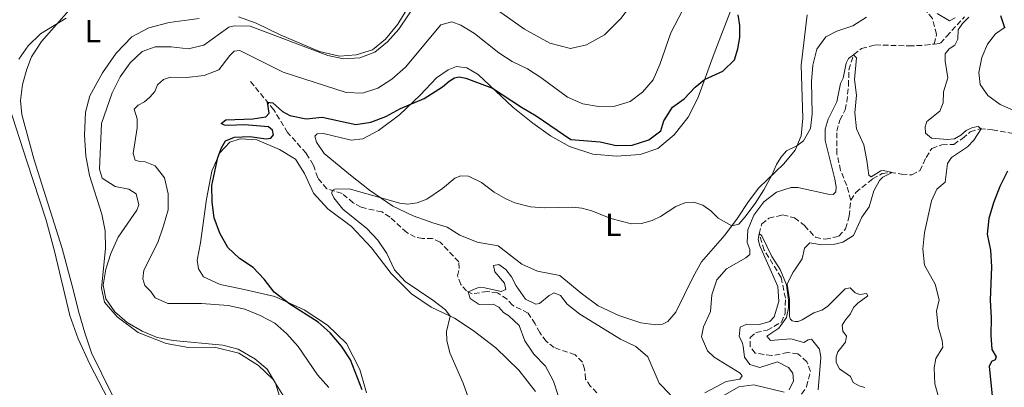
# Model space of a CAD drawing. Units: metres. Extents: x 629277 to 632769, y 4655593 to 4657966.
# Drawn here: x 631567 to 631875, y 4656723 to 4656838 of the extents above; entities that cross this region are included whole.
import ezdxf
from ezdxf.enums import TextEntityAlignment as Align

# ---------------------------------------------------------------- set-up
doc = ezdxf.new("R2010")
doc.units = ezdxf.units.M
doc.header["$MEASUREMENT"] = 0
doc.linetypes.add('DGN Style 3', pattern=[2.435891, 1.739922, -0.695969])
for name, color, linetype, lineweight in [('Barranco lineal', 142, 'DGN Style 3', 13), ('Curva de nivel directora', 30, 'Continuous', 30), ('Curva de nivel intermedia', 30, 'Continuous', 0), ('Etiqueta de uso rústico', 92, 'Continuous', 0), ('Línea de cambio de uso (parcela vista)', 92, 'Continuous', 0)]:
    doc.layers.add(name, color=color, linetype=linetype, lineweight=lineweight)
doc.styles.add('Style-Arial', font='arial.ttf')

msp = doc.modelspace()

# ---------------------------------------------------------------- linework, layer by layer
at = {"layer": 'Barranco lineal', "color": 142, "linetype": 'DGN Style 3', "lineweight": 13}
for points in [[(631852.86, 4656830.43, 416.65), (631853.58, 4656833.47, 416.62), (631852.29, 4656838.42, 416.73), (631849.74, 4656841.58, 416.99), (631845.26, 4656844.37, 416.99), (631840.49, 4656846.56, 417.1), (631830.57, 4656849.68, 417.25), (631825.88, 4656851.67, 417.44), (631823.2, 4656854.66, 417.47), (631820.86, 4656859.48, 417.52)], [(631852.86, 4656830.43, 416.65), (631854.78, 4656830.68, 416.83), (631856.71, 4656832.83, 417.72), (631862.32, 4656838.98, 418.96)], [(631826.79, 4656781.67, 411.79), (631825.49, 4656786.22, 411.84), (631823.61, 4656790.94, 411.95), (631822.43, 4656796.12, 412.18), (631822.38, 4656803.18, 412.5), (631823.31, 4656806.67, 412.66), (631825.05, 4656809.87, 412.79), (631825.51, 4656812.34, 414.37), (631826.09, 4656817.45, 414.64), (631826.15, 4656822.41, 414.77), (631827.7, 4656827.18, 415.01), (631830.11, 4656829.03, 415.14), (631834.37, 4656830.16, 415.48), (631844.89, 4656829.87, 415.74), (631849.9, 4656830.05, 416.38), (631852.86, 4656830.43, 416.65)], [(631747.48, 4656721.43, 410.36), (631745.45, 4656723.44, 410.52), (631743.94, 4656725.73, 410.65), (631743.6, 4656728.88, 410.78), (631742.92, 4656731.02, 410.89), (631740.62, 4656733.31, 411.13), (631734.09, 4656735.56, 411.58), (631731.6, 4656737.54, 411.76), (631729.61, 4656740.23, 411.84), (631728.2, 4656743, 411.92), (631725.97, 4656746.31, 412.21), (631721.11, 4656748.82, 412.6), (631719.42, 4656750.74, 412.76), (631716.38, 4656752.68, 413.24), (631713.22, 4656753.14, 413.53), (631708.54, 4656752.32, 414.29), (631706.74, 4656753.28, 415.3), (631704.91, 4656755.33, 415.61), (631703.94, 4656757.95, 415.98), (631704.41, 4656760.28, 416.09), (631704.29, 4656762.36, 416.17), (631698.51, 4656768.55, 416.75), (631696.13, 4656769.67, 416.88), (631692.97, 4656769.66, 417.11), (631690.7, 4656770.04, 417.22), (631688.04, 4656771.51, 417.3), (631682.83, 4656776.34, 417.56), (631680.26, 4656777.95, 417.67), (631673.81, 4656779.41, 418.28), (631671.36, 4656780.8, 418.7), (631667.86, 4656783.68, 419.41), (631663.09, 4656785.23, 420.31), (631660.23, 4656788.67, 420.89), (631658.85, 4656792.69, 421.33), (631656.61, 4656796.33, 421.84), (631650.84, 4656802.79, 422.71), (631646.52, 4656809.88, 424.39), (631638.81, 4656819.3, 426.79)], [(631826.79, 4656781.67, 411.79), (631828.38, 4656784.07, 412.29), (631833.59, 4656788.28, 413.84), (631836.57, 4656789.96, 414.16), (631839.13, 4656790.33, 414.87), (631842.66, 4656789.77, 415.64), (631845.84, 4656789.54, 415.8), (631848.34, 4656790.84, 416.14), (631850.3, 4656795, 416.51), (631852.09, 4656797.81, 416.53), (631855.26, 4656798.97, 416.93), (631858.92, 4656799.07, 418.04), (631861.69, 4656800.91, 418.72), (631864.12, 4656803.02, 419.28), (631867.08, 4656803.94, 419.88), (631871.02, 4656803.66, 420.86), (631879.12, 4656802.19, 423.18), (631884.31, 4656802.11, 424.16), (631888.79, 4656802.36, 424.97), (631892.07, 4656803.3, 425.82)], [(631810.01, 4656719.04, 407.65), (631812.98, 4656723.33, 407.99), (631814.17, 4656728.08, 408.31), (631813.08, 4656731.13, 408.39), (631810.27, 4656733.65, 408.49), (631807.11, 4656734, 408.62), (631802.08, 4656733.07, 408.86), (631796.88, 4656733.84, 409.02), (631795.32, 4656735.87, 409.07), (631795.36, 4656738.68, 409.15), (631797.16, 4656740.23, 409.18), (631800.65, 4656741.01, 409.26), (631805.11, 4656743.5, 409.55), (631806.27, 4656746.27, 409.68), (631806.35, 4656751, 409.73), (631805.03, 4656757.5, 409.76), (631799.71, 4656766.06, 409.86), (631798.14, 4656771.15, 409.99), (631798.97, 4656774.2, 410.18), (631801.18, 4656775.98, 410.36), (631805.48, 4656777.04, 410.71), (631809.23, 4656776.15, 410.94), (631812.3, 4656773.68, 411.13), (631815.74, 4656770.04, 411.15), (631818.81, 4656769.41, 411.23), (631823.05, 4656770.37, 411.37), (631825.14, 4656772.7, 411.55), (631826.27, 4656776.65, 411.71), (631826.79, 4656781.67, 411.79)]]:
    msp.add_polyline3d(points, dxfattribs=at)
at = {"layer": 'Curva de nivel directora', "color": 30, "linetype": 'Continuous', "lineweight": 30, "elevation": 425, "flags": 128}
for points in [[(631631.47, 4656800.16), (631634.21, 4656801.37), (631639.01, 4656801.53), (631644.12, 4656800.77), (631645.61, 4656801.04), (631646.42, 4656802.09), (631646.08, 4656803.57), (631644.81, 4656804.56), (631637.33, 4656805.16), (631632.33, 4656804.94), (631631.07, 4656805.05), (631630.09, 4656805.63), (631631.48, 4656806.79), (631639.92, 4656807.1), (631644.01, 4656807.66), (631645.08, 4656808.86), (631644.58, 4656812.25), (631646.2, 4656812.1), (631649.28, 4656809.32), (631651.49, 4656808.06), (631656.67, 4656807.1), (631661.65, 4656807.59), (631672.14, 4656805.25), (631676.8, 4656805.99), (631681.47, 4656807.78), (631686.11, 4656810.28), (631693.52, 4656813.4), (631699.24, 4656817.07), (631701.26, 4656818.87), (631703, 4656819.84), (631704.46, 4656820.15), (631706.51, 4656819.79), (631714.88, 4656816.68), (631723.9, 4656810.7), (631728.53, 4656808), (631739.36, 4656800.65), (631748.5, 4656799.84), (631753.45, 4656798.69), (631758.45, 4656798.88), (631763.73, 4656800.46), (631767.41, 4656803.36), (631768.4, 4656806.45), (631771.1, 4656810.74), (631774.68, 4656813.32), (631778.15, 4656816.99), (631781.11, 4656819.36), (631786.8, 4656822), (631790.42, 4656825.47), (631791.49, 4656828.96), (631792.12, 4656832.48), (631792.1, 4656836.26), (631791.6, 4656839.56)], [(631873.57, 4656839.35), (631874.8, 4656835.56)], [(631674.17, 4656722.31), (631670.44, 4656731.75), (631667.67, 4656736.03), (631664.1, 4656740.14), (631660.38, 4656743.48), (631651.55, 4656749.17), (631646.65, 4656752.85), (631643.47, 4656756.93), (631640.07, 4656760.59), (631635.84, 4656763.46), (631632.17, 4656766.9), (631629.66, 4656771.33), (631627.92, 4656776.1), (631627.23, 4656781.05), (631627.19, 4656786.27), (631629.06, 4656794.98), (631630.14, 4656798.03), (631631.47, 4656800.16)], [(631875.76, 4656790.74), (631873.35, 4656785.89), (631871.31, 4656780.84), (631869.91, 4656775.95), (631869.39, 4656770.97), (631870.39, 4656766.01), (631870.75, 4656760.78), (631870.31, 4656750.39), (631870.67, 4656744.83), (631870.56, 4656739.42), (631870.84, 4656734.96), (631872.2, 4656732.72), (631871.84, 4656731.73), (631870.75, 4656731.26), (631869.96, 4656729.7), (631871.33, 4656716.41)]]:
    msp.add_lwpolyline(points, dxfattribs=at)
at = {"layer": 'Curva de nivel intermedia', "color": 30, "linetype": 'Continuous', "lineweight": 0, "flags": 128}
for points, elevation in [([(631648.26, 4656720.36), (631647, 4656724.48), (631644.43, 4656728.77), (631640.55, 4656732.09), (631635.4, 4656735.12), (631630.55, 4656736.35), (631615.1, 4656737.76), (631610.03, 4656738.76), (631605.42, 4656740.7), (631600.66, 4656743.39), (631596.81, 4656746.7), (631593.99, 4656750.82), (631593.23, 4656755.11), (631594.03, 4656760.05), (631595.56, 4656764.95), (631597.85, 4656770.1), (631603.76, 4656778.56), (631604.3, 4656780.23), (631603.48, 4656783.64), (631601.26, 4656785.13), (631596.99, 4656785.96), (631592.94, 4656788.54), (631592.05, 4656791.31), (631592.66, 4656805.64), (631596.01, 4656815.23), (631598.5, 4656820.17), (631601.66, 4656824.57), (631605.38, 4656828.07), (631609.5, 4656829.56), (631614.47, 4656829.54), (631619.81, 4656828.99), (631624.67, 4656830.13), (631632.46, 4656835.73), (631634.13, 4656836.09), (631639.14, 4656835.99), (631663.37, 4656826.88), (631668.26, 4656825.84), (631673.44, 4656826.14), (631678.13, 4656827.88), (631682.05, 4656831.14), (631685.59, 4656835.07), (631691.4, 4656843.71)], 435), ([(631753.04, 4656811.01), (631757.85, 4656812.46), (631761.73, 4656815.45), (631764.99, 4656819.24), (631767.16, 4656824.04), (631770.57, 4656833.97), (631775.59, 4656843.52)], 430), ([(631566.91, 4656825.74), (631569.76, 4656829.84), (631573.63, 4656833.59), (631581.62, 4656838.58)], 440), ([(631707.35, 4656719.75), (631705.69, 4656724.47), (631701.54, 4656733.9), (631700.6, 4656737.79), (631700.48, 4656740.59), (631701.64, 4656745.38), (631700.19, 4656747.39), (631696.22, 4656750.43), (631687.58, 4656756.21), (631684.21, 4656759.9), (631681.79, 4656764.95), (631678.97, 4656769.15), (631675.55, 4656772.82), (631668.09, 4656778.78), (631665.28, 4656782.38), (631664.68, 4656783.72), (631664.72, 4656784.7), (631665.47, 4656785.08), (631670.11, 4656785.15), (631685.92, 4656780.69), (631688.4, 4656780.37), (631691.3, 4656780.85), (631694.31, 4656781.94), (631699.22, 4656785.27), (631703.08, 4656788.57), (631704.95, 4656789.23), (631707.33, 4656789.15), (631711.4, 4656787.2), (631715.39, 4656784.19), (631719, 4656782.1), (631721.86, 4656780.86), (631726.7, 4656779.59), (631731.14, 4656779.25), (631739.95, 4656779.47), (631742.8, 4656779.12), (631745.85, 4656778.36), (631751.85, 4656775.87), (631758.31, 4656774.21), (631761.34, 4656774.38), (631764.72, 4656775.33), (631767.37, 4656776.58), (631772.12, 4656779.67), (631774.98, 4656780.83), (631777.78, 4656780.98), (631780.57, 4656780.08), (631783, 4656778.28), (631785.31, 4656775.98), (631789.58, 4656773.58), (631791.77, 4656774.13), (631793.71, 4656776.37), (631796.94, 4656780.62), (631799.63, 4656784.83), (631802.15, 4656789.44), (631803.53, 4656792.74), (631804.97, 4656794.96), (631806.67, 4656797.06), (631809.94, 4656798.67), (631812.02, 4656800.24), (631814.16, 4656804.05), (631814.73, 4656808.66), (631814.54, 4656818.71), (631814.92, 4656823.83), (631816.14, 4656828.83), (631818.96, 4656832.74), (631822.38, 4656834.48), (631827.44, 4656836.13), (631831.67, 4656838.8)], 420), ([(631863.67, 4656838.86), (631861.63, 4656836.9), (631860.32, 4656834.9), (631860.24, 4656831.99), (631859.28, 4656830.11), (631857.5, 4656828.9), (631856.21, 4656827.38), (631856.23, 4656825.11), (631857.07, 4656819.85), (631855.75, 4656815.5), (631855.59, 4656812.11), (631854.58, 4656809.41), (631850.5, 4656806.26), (631849.96, 4656804.61), (631850.12, 4656802.54), (631851.97, 4656801.03), (631856.99, 4656800.61), (631859.2, 4656800.81), (631861.19, 4656801.95), (631862.86, 4656803.47), (631864.84, 4656804.4), (631866.57, 4656804.65), (631867.54, 4656803.91), (631865.17, 4656800.35), (631863.2, 4656798.31), (631858.23, 4656794.98), (631857.01, 4656793.06), (631856.24, 4656787.29), (631853.65, 4656785.03), (631852, 4656781.43), (631849.79, 4656771.56), (631849.28, 4656766.3), (631849.83, 4656761.34), (631853.13, 4656755.37), (631854.4, 4656750.53), (631853.54, 4656746.96), (631854.12, 4656742.08), (631855.36, 4656737.79), (631855.5, 4656735.69), (631853.35, 4656732.13), (631852.82, 4656729.25), (631853.08, 4656724.25), (631855.99, 4656713.79)], 420), ([(631853.72, 4656840.01), (631857.6, 4656837.67), (631859.43, 4656838.67)], 420), ([(631663.69, 4656723.05), (631660.15, 4656727.04), (631654.16, 4656735.9), (631650.64, 4656739.91), (631646.88, 4656743.21), (631642.28, 4656745.59), (631637.45, 4656747.56), (631632.22, 4656748.72), (631623.92, 4656749.3), (631613.38, 4656749.34), (631609.43, 4656751.15), (631608.08, 4656753.09), (631606.23, 4656754.99), (631605.56, 4656757.07), (631605.94, 4656759.81), (631610.26, 4656768.45), (631612.1, 4656773.67), (631613.47, 4656778.58), (631613.54, 4656783.58), (631612.32, 4656788.58), (631609.5, 4656792.34), (631606.36, 4656793.62), (631604.69, 4656793.71), (631603.19, 4656794.18), (631602.55, 4656796.21), (631603.83, 4656804.26), (631603.8, 4656807.05), (631602.87, 4656810.09), (631604.1, 4656811.38), (631606.13, 4656812.33), (631607.82, 4656813.8), (631609.38, 4656815.65), (631610.17, 4656817.68), (631612.08, 4656819.39), (631614.29, 4656820.1), (631619.29, 4656820), (631624.72, 4656820.61), (631629.39, 4656822.41), (631632.76, 4656826.84), (631634.18, 4656828.24), (631635.95, 4656828.38), (631649.42, 4656821.67), (631669.15, 4656815.27), (631674.23, 4656815.08), (631678.98, 4656816.65), (631683.43, 4656819.46), (631687.65, 4656823.26), (631698.71, 4656836.49), (631702.18, 4656837.39), (631704.95, 4656836.38), (631709.22, 4656833.77), (631716.78, 4656827.71), (631720.99, 4656825), (631725.75, 4656822.68), (631729.97, 4656820), (631738.25, 4656813.85), (631743.01, 4656811.79), (631748, 4656810.92), (631753.04, 4656811.01)], 430), ([(631781.22, 4656721.38), (631787.86, 4656724.97), (631792.07, 4656725.7), (631792.81, 4656726.74), (631792.26, 4656727.58), (631784.06, 4656732.6), (631782, 4656734.58), (631780.15, 4656738.97), (631780.77, 4656742.04), (631782.96, 4656746.89), (631783.32, 4656752.06), (631784.91, 4656756.79), (631787.99, 4656760.21), (631793.99, 4656763.63), (631795.2, 4656764.67), (631795.19, 4656766.23), (631794.42, 4656768.38), (631794.62, 4656772.33), (631796.52, 4656776.95), (631799.64, 4656781.08), (631803.56, 4656784.17), (631808.13, 4656785.58), (631810.19, 4656785.59), (631819.69, 4656783.47), (631821.22, 4656783.42), (631822.08, 4656784.23), (631822.23, 4656785.83), (631821.83, 4656788.16), (631818.77, 4656800.32), (631818.81, 4656803.84), (631819.7, 4656806.95), (631822.46, 4656812.41), (631823.61, 4656818.07), (631824.44, 4656819.78), (631825.37, 4656824.43), (631826.01, 4656825.94), (631827.66, 4656827.06), (631828.58, 4656826.11), (631827.9, 4656819.39), (631828.51, 4656814.42), (631828.04, 4656808.96), (631828.54, 4656803.99), (631830.81, 4656798.92)], 415), ([(631830.81, 4656798.92), (631831.83, 4656794.02), (631832.36, 4656789.44), (631833.16, 4656788.9), (631836.17, 4656790.81), (631837.01, 4656790.91), (631839.71, 4656790.24), (631836.75, 4656788.84), (631835.75, 4656787.83), (631834, 4656784.59), (631832.53, 4656779.52), (631830.23, 4656776.33), (631827.58, 4656770.58), (631824.34, 4656768.51), (631821.79, 4656767.89), (631817.7, 4656767.67), (631813.97, 4656768.26), (631812.32, 4656766.63), (631811.55, 4656763.29), (631809.32, 4656759.91), (631808.72, 4656759.01), (631806.94, 4656755.43), (631807.65, 4656750.63), (631807.61, 4656745.43), (631807.87, 4656744.55), (631808.46, 4656743.92), (631809.4, 4656743.68), (631810.38, 4656743.7), (631811.57, 4656744.27), (631813.15, 4656745.21), (631815.24, 4656746.45), (631817.73, 4656747.3), (631819.52, 4656748.43), (631825.01, 4656753.88), (631826.6, 4656754.26), (631828.11, 4656752.7), (631829.64, 4656752.21), (631831.66, 4656752.5), (631832.07, 4656751.76), (631829, 4656749.5), (631827.65, 4656748.06), (631826.67, 4656746.13), (631825.08, 4656744.27), (631824.1, 4656742.55), (631824.28, 4656740.69), (631825.42, 4656739.17), (631825.07, 4656737.22), (631822.7, 4656734.21), (631822.23, 4656732.65), (631822.25, 4656730.86), (631823.23, 4656728.93), (631826.66, 4656726.58), (631827.56, 4656724.68), (631829.36, 4656723.66), (631831.13, 4656723.13)], 415), ([(631807.49, 4656722.39), (631808.87, 4656725.16), (631808.63, 4656727.53), (631807.32, 4656729.33), (631803.84, 4656731.09), (631798.31, 4656729.39), (631795.22, 4656730.31), (631793.57, 4656732.57), (631793.14, 4656736.03), (631792.81, 4656737.23), (631791.87, 4656739), (631792.21, 4656741.95), (631794.25, 4656742.85), (631798.21, 4656742.75), (631801.49, 4656743.72), (631802.83, 4656745.17), (631804.3, 4656749.95), (631804, 4656754.69), (631798.38, 4656767.36), (631797.84, 4656769.39), (631798.17, 4656771.24), (631799, 4656770.49), (631802.12, 4656764.06), (631804.68, 4656759.92), (631806.68, 4656755.19), (631807.36, 4656750.37), (631807.31, 4656747.94), (631806.73, 4656745), (631804.3, 4656741.67), (631800.53, 4656739.11), (631801.69, 4656737.8), (631808.08, 4656738.26), (631812.07, 4656737.18), (631813.46, 4656737.97), (631814.53, 4656738.21), (631816.95, 4656735.02), (631817.46, 4656732.48), (631816.61, 4656722.35)], 410), ([(631735.42, 4656720.32), (631733.91, 4656725.08), (631731.39, 4656729.8), (631727.8, 4656733.49), (631724.94, 4656737.69), (631723.19, 4656742.52), (631719.94, 4656745.49), (631718.24, 4656746.58), (631716.85, 4656748.25), (631715.03, 4656749.18), (631710.68, 4656749.05), (631707.83, 4656750.87), (631707.27, 4656753), (631710.5, 4656754.31), (631712.49, 4656754.23), (631717.59, 4656753.14), (631719.04, 4656753.69), (631718.54, 4656755.67), (631715.62, 4656759.24), (631715.12, 4656761.22), (631716.81, 4656761.57), (631719.04, 4656759.93), (631720.8, 4656757.67), (631722.28, 4656754.85), (631725.18, 4656750.67), (631728.4, 4656749.13), (631729.53, 4656749.35), (631732.56, 4656751.84), (631734.07, 4656752.67), (631736.13, 4656751.83), (631738.2, 4656749.17), (631742.12, 4656746.06), (631754.83, 4656738.22), (631759.61, 4656735.94), (631763.4, 4656732.68), (631766.89, 4656724.4), (631770.47, 4656720.82)], 415), ([(631786.88, 4656720.52), (631791.85, 4656723.33), (631796.52, 4656723.93), (631805.95, 4656721.62)], 410)]:
    msp.add_lwpolyline(points, dxfattribs=dict(at, elevation=elevation))
at = {"layer": 'Línea de cambio de uso (parcela vista)', "color": 92, "linetype": 'Continuous', "lineweight": 0}
for points in [[(631747.27, 4656906.91, 434.79), (631750.56, 4656902.53, 434.77), (631756.5, 4656894.17, 434.5), (631762.58, 4656883.21, 434.45), (631766.23, 4656875.59, 434.37), (631767.75, 4656868.87, 434.32), (631767.33, 4656862.74, 434.37), (631765.85, 4656855.96, 434.45), (631763.02, 4656850.29, 434.42), (631759.26, 4656844.21, 434.42), (631754.92, 4656838.42, 434.48), (631749.82, 4656833.32, 434.5), (631744.24, 4656830.24, 434.53), (631739.16, 4656829.07, 434.53), (631732.73, 4656830.74, 434.5), (631724.79, 4656835.09, 434.5), (631705.83, 4656848.65, 434.9), (631698.62, 4656851.88, 435.29), (631694.51, 4656853.5, 435.64)], [(631585.58, 4656844.62, 440.54), (631573.9, 4656831.27, 439.62), (631570.86, 4656826.44, 439.02), (631569.38, 4656822.63, 438.7), (631567.99, 4656817.83, 438.51), (631567.38, 4656812.81, 438.33), (631567.75, 4656808.44, 438.38), (631571.52, 4656794.52, 437.62), (631580.38, 4656766.54, 436.91), (631583.94, 4656753.3, 436.25), (631585.54, 4656746.98, 436.17), (631587.47, 4656740.15, 436.46), (631589.52, 4656733.96, 436.61), (631596.05, 4656720.84, 437.25)], [(631635.52, 4656838.96, 435.51), (631641.01, 4656836.98, 435.48), (631648.47, 4656833.36, 435.51), (631660.77, 4656828.12, 435.32), (631666.99, 4656826.68, 435.45), (631672.29, 4656827.04, 435.35), (631677.32, 4656828.66, 435.3), (631681.43, 4656831.93, 435.27), (631685.23, 4656836.66, 435.35), (631688.99, 4656842.84, 435.43)], [(631813.12, 4656839.56, 421.6), (631811.31, 4656823.84, 421.68), (631811.82, 4656807.23, 420.54), (631811.23, 4656801.75, 420.25), (631809.36, 4656797.29, 419.88), (631805.86, 4656793.04, 419.67), (631798.05, 4656785.48, 420.36), (631794.85, 4656781.21, 420.78), (631791.38, 4656775.97, 420.36), (631787.44, 4656770.73, 419.57), (631780.14, 4656762.34, 418.7), (631777.52, 4656757.64, 418.01), (631772.08, 4656746.62, 416.8), (631769.63, 4656743.74, 416.54), (631767.99, 4656742.89, 416.43), (631765.89, 4656742.65, 416.43), (631761.2, 4656743.31, 416.54), (631754.31, 4656745.55, 416.14), (631747.9, 4656748.66, 416.27), (631742.54, 4656752.53, 416.38), (631735.89, 4656758.14, 416.22), (631728.92, 4656759.44, 416.88), (631724.04, 4656761.69, 417.35), (631716.6, 4656767.36, 417.7), (631710.07, 4656768.48, 417.91), (631704.66, 4656770.67, 418.59), (631700.73, 4656773.16, 418.49), (631696.2, 4656774.56, 418.7), (631690.07, 4656776.73, 419.41), (631683.73, 4656779.79, 419.65), (631676.45, 4656784.77, 420.33), (631670.45, 4656789.43, 421.41), (631662.25, 4656796.28, 422.05), (631659.85, 4656799.81, 422.6), (631659.32, 4656801.63, 422.79), (631660.04, 4656802.4, 422.81), (631662.08, 4656802.51, 422.71), (631670.71, 4656800.37, 422.76), (631674.29, 4656800.8, 422.92), (631679.27, 4656803.42, 423.47), (631685.76, 4656808.33, 424.66), (631692.2, 4656814.43, 425.34), (631697.38, 4656819.93, 425.69), (631701.01, 4656822.37, 425.69), (631703.63, 4656823.4, 425.69), (631706.85, 4656822.99, 425.77), (631710.4, 4656820.9, 425.45), (631721.16, 4656810.76, 424.37), (631727.45, 4656805.69, 423.89), (631733.01, 4656801.77, 423.71), (631738.9, 4656798.42, 423.55), (631746.23, 4656796.02, 423.29), (631753.53, 4656795.42, 423.02), (631760.93, 4656795.9, 422.65), (631766.54, 4656797.82, 422.44), (631771.62, 4656802.06, 422.71), (631775.95, 4656807.55, 423.13), (631778.95, 4656813.52, 424.1), (631784.1, 4656827.47, 426.24), (631789.5, 4656841.6, 425.19)], [(631649.42, 4656720.63, 434.98), (631646.27, 4656725.64, 435.01), (631641.78, 4656729.92, 435.01), (631635.62, 4656733.8, 435.01), (631627.99, 4656735.73, 435.24), (631619.91, 4656735.59, 435.45), (631612.84, 4656736.82, 435.4), (631604.1, 4656740.27, 435.32), (631597.59, 4656745.16, 435.3), (631593.58, 4656749.73, 435.32), (631592.64, 4656754.14, 435.22), (631593.98, 4656766.49, 435.53), (631593.87, 4656772.1, 435.77), (631592.83, 4656777.26, 436.01), (631588.97, 4656789.4, 435.8), (631587.84, 4656795.54, 436.06), (631587.39, 4656801.92, 436.11), (631587.69, 4656809.11, 436.27), (631589.06, 4656814.26, 436.4), (631593.02, 4656821.45, 436.67), (631597.31, 4656827.63, 436.85), (631602.18, 4656832.71, 437.12), (631607.51, 4656835.48, 437.27), (631613.79, 4656837.14, 437.04), (631623.2, 4656838.42, 436.61)], [(631879.72, 4656808.88, 424.46), (631873.4, 4656811.57, 423.67), (631869.6, 4656814.38, 423.2), (631867.17, 4656817.8, 423.09), (631866.76, 4656821.58, 423.28), (631867.69, 4656826.22, 423.59), (631869.5, 4656830.41, 423.99), (631871.99, 4656833.67, 424.38), (631875, 4656835.69, 425.04)], [(631609.05, 4656691.81, 437.42), (631589.07, 4656730.37, 437.66), (631585.44, 4656738.26, 437.47), (631582.79, 4656745.62, 437.37), (631577.99, 4656765.72, 437.84), (631575.42, 4656775.36, 437.74), (631569.32, 4656793.84, 438.42), (631563.8, 4656810.88, 439.69)], [(631728.26, 4656721.86, 417.49), (631723.05, 4656728.51, 417.94), (631715.9, 4656735.48, 418.39), (631708.76, 4656740.94, 419.41), (631702.97, 4656744.75, 419.89), (631695.65, 4656748.24, 420.5), (631689.51, 4656752.4, 420.71), (631683.16, 4656758.72, 420.84), (631677.04, 4656766.77, 420.97), (631670.8, 4656773.4, 420.97), (631663.43, 4656778.9, 421.29), (631658.93, 4656783.87, 421.55), (631656.13, 4656789.93, 422.03), (631653.3, 4656794.43, 422.63), (631648.25, 4656797.52, 423.53), (631641.22, 4656800.47, 424.11), (631635.98, 4656800.78, 424.69), (631632.74, 4656799.74, 424.87), (631629.69, 4656796.41, 424.9), (631627.19, 4656790.72, 425.3), (631625.52, 4656781.98, 425.96)], [(631625.52, 4656781.98, 425.96), (631623.63, 4656768.27, 426.51), (631622.57, 4656762.87, 426.88), (631622.99, 4656760.15, 426.98), (631624.51, 4656757.69, 427.01), (631629.76, 4656755.24, 427.01), (631636.37, 4656753.92, 426.51), (631646.84, 4656751.52, 425.27), (631656.01, 4656747.36, 424.61), (631663.34, 4656742.58, 424.45), (631669.23, 4656736.83, 424.35), (631673.44, 4656728.67, 424.24), (631675.46, 4656721.38, 424.66)]]:
    msp.add_polyline3d(points, dxfattribs=at)

# ---------------------------------------------------------------- texts
at = {"layer": 'Etiqueta de uso rústico', "color": 92, "linetype": 'Continuous', "lineweight": 0, "style": 'Style-Arial'}
for p in [(631589.99, 4656834.49, 438.69), (631752.56, 4656773.95, 419.71)]:
    msp.add_text('L', height=7, dxfattribs=at).set_placement(p, align=Align.MIDDLE_CENTER)

doc.saveas('drawing.dxf')
